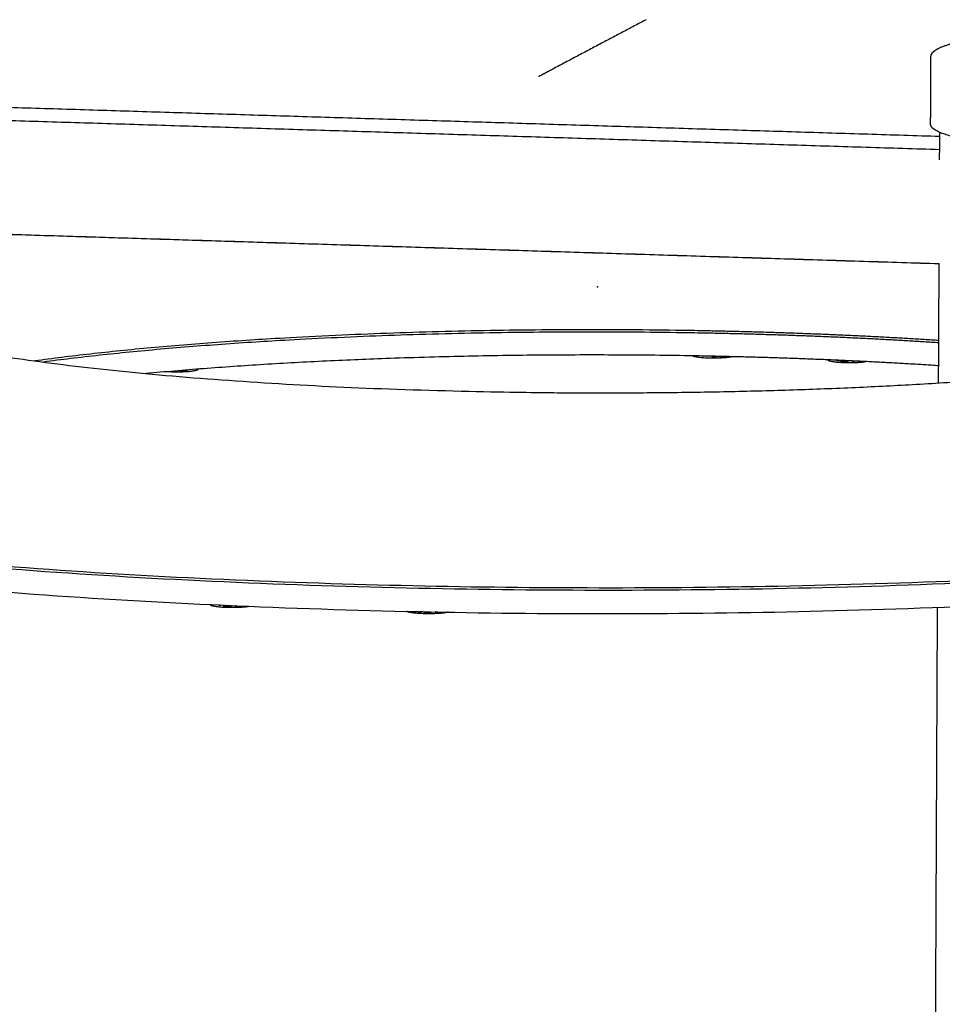
# Model space of a CAD drawing. Units: millimetres. Extents: x 25758 to 39429, y 13696 to 25892.
# Drawn here: x 35227 to 35485, y 24205 to 24481 of the extents above; entities that cross this region are included whole.
import ezdxf

# ---------------------------------------------------------------- set-up
doc = ezdxf.new("R2010")
doc.units = ezdxf.units.MM
doc.layers.add('Make2D$Visible$Curves', color=18, linetype='Continuous')

msp = doc.modelspace()

# ---------------------------------------------------------------- linework, layer by layer
at = {"layer": 'Make2D$Visible$Curves', "color": 0, "lineweight": -3}
for points, weights, degree, knots in [([(35402.47, 24480.75), (35389.08, 24473.66), (35375.6, 24466.53), (35373.97, 24465.66), (35372.33, 24464.8)], [14230.3414616, 14188.8459891, 14147.3505166, 14142.3302837, 14137.3100507], 2, [0, 0, 0, 91, 91, 102.009423, 102.009423, 102.009423]), ([(35482.2, 24470.33), (35482.2, 24470.47), (35482.22, 24470.6), (35482.27, 24470.8), (35482.29, 24470.87), (35482.41, 24471.17), (35482.54, 24471.38), (35482.75, 24471.62), (35482.8, 24471.68), (35482.99, 24471.86), (35483.14, 24471.99), (35483.54, 24472.29), (35483.8, 24472.45), (35484.09, 24472.6), (35484.97, 24473.08), (35486.15, 24473.52), (35489.2, 24474.4), (35491.09, 24474.82), (35497.94, 24476.06), (35503.89, 24476.76), (35510.79, 24477.29), (35524.2, 24478.32), (35540.35, 24478.63), (35555.71, 24478.16)], [14161.5349772, 14161.9801911, 14162.4195761, 14163.1202122, 14163.3744523, 14164.4538784, 14165.2896104, 14166.3602375, 14166.6033522, 14167.473458, 14168.105306, 14169.5814638, 14170.4286795, 14171.2699293, 14173.8528502, 14176.3674514, 14181.3767424, 14183.8308334, 14190.9955867, 14195.0979744, 14198.1905173, 14204.1984744, 14206.0037617, 14203.2452951], 3, [0, 0, 0, 0, 1.474578, 1.474578, 2.316466, 2.316466, 5.038341, 5.038341, 5.837513, 5.837513, 7.899072, 7.899072, 10.686109, 10.686109, 10.686109, 19.263776, 19.263776, 28.331844, 28.331844, 47.456701, 47.456701, 47.456701, 84.972162, 84.972162, 84.972162, 84.972162]), ([(35602.53, 24451.16), (35602.52, 24450.31), (35601.05, 24449.49), (35587.74, 24442.03), (35528.84, 24443.87), (35482.09, 24445.32), (35482.11, 24451.41)], [13106.6388119, 13537.7184965, 14155.4065408, 9979.07491573, 14123.0707828, 10631.2455112, 13083.4036513], 2, [-225.140132, -225.140132, -225.140132, -214.413699, -214.413699, -142.942466, -142.942466, -82.502029, -82.502029, -82.502029]), ([(35171.77, 24404.6), (35171.81, 24376.52), (35388.8, 24376.29), (35502.05, 24376.16), (35566.9, 24388.11)], [14206.4901905, 9992.17843696, 14047.4195409, 11591.2752357, 12166.3583688], 2, [63.058321, 63.058321, 63.058321, 465.289718, 465.289718, 708.79946, 708.79946, 708.79946]), ([(35484.4, 24390.92), (35451.45, 24393.08), (35415.01, 24393.7), (35306.54, 24395.55), (35231.35, 24385.21)], [13021.6819857, 13490.2476707, 14375.6590377, 12040.8306181, 12643.0092152], 2, [1153.610859, 1153.610859, 1153.610859, 1244.291462, 1244.291462, 1485.229694, 1485.229694, 1485.229694]), ([(35484.4, 24390.28), (35451.44, 24392.44), (35415.01, 24393.06), (35308.66, 24394.87), (35233.73, 24384.89)], [13021.8367672, 13490.4079778, 14375.830869, 12079.4092522, 12624.1311475], 2, [840.615591, 840.615591, 840.615591, 906.693003, 906.693003, 1079.370327, 1079.370327, 1079.370327]), ([(35484.37, 24383.85), (35451.42, 24386.02), (35414.99, 24386.64), (35331.16, 24388.07), (35262.49, 24381.67)], [13023.3946737, 13492.0205831, 14377.5491824, 12503.4885066, 12521.361832], 2, [840.615571, 840.615571, 840.615571, 906.693003, 906.693003, 1047.594376, 1047.594376, 1047.594376]), ([(35059.5, 24365.33), (35059.64, 24324.01), (35373.66, 24321.79), (35688.22, 24319.56), (35716.78, 24360.75), (35718.12, 24362.68), (35718.13, 24364.62)], [14215.0287167, 10195.4368966, 13975.4222895, 10177.8731513, 14189.4243649, 13952.6455965, 13747.4214413], 2, [64.62903, 64.62903, 64.62903, 453.737225, 453.737225, 842.84542, 842.84542, 867.867732, 867.867732, 867.867732]), ([(35059.5, 24364.68), (35059.65, 24321.43), (35388.65, 24321.07), (35717.74, 24320.71), (35718.13, 24363.97)], [14215.2005481, 9971.1854413, 13975.2624517, 9968.40418635, 14211.2323162], 2, [64.62903, 64.62903, 64.62903, 465.289718, 465.289718, 865.950406, 865.950406, 865.950406]), ([(35059.52, 24358.19), (35059.67, 24314.84), (35388.63, 24314.47), (35717.68, 24314.11), (35718.07, 24357.48)], [14216.9188615, 9972.41126671, 13976.9807651, 9969.63001176, 14212.9506295], 2, [64.62903, 64.62903, 64.62903, 465.289718, 465.289718, 865.950406, 865.950406, 865.950406])]:
    msp.add_rational_spline(points, weights, degree=degree, knots=knots, dxfattribs=at)
for points, weights in [([(35482.11, 24451.41), (35482.16, 24460.87), (35482.2, 24470.33)], [13083.4036513, 13081.102591, 13078.8015308]), ([(35164.33, 24458.09), (35324.17, 24453.12), (35484.66, 24448.12)], [13587.4190213, 13559.840935, 13532.2628487]), ([(35157.32, 24454.64), (35320.64, 24449.55), (35484.64, 24444.43)], [13731.0531253, 13702.5754065, 13674.0976878]), ([(35484.63, 24441.54), (35484.65, 24445.37), (35484.67, 24449.2)], [13086.3074277, 13085.3751147, 13084.4428016]), ([(35484.5, 24412.36), (35317.35, 24417.64), (35150.91, 24422.89)], [13490.5686032, 13519.2042277, 13547.8398521]), ([(35151.31, 24422.99), (35317.55, 24417.74), (35484.5, 24412.47)], [14226.1418602, 14196.1085023, 14166.0751444]), ([(35484.34, 24379.05), (35484.42, 24395.75), (35484.5, 24412.47)], [13101.5381032, 13097.4636502, 13093.3891973]), ([(35420.93, 24385.97), (35416.1, 24386.01), (35415.4, 24386.63)], [14379.8381654, 10855.8951703, 13659.2384406]), ([(35420.93, 24386.53), (35420.93, 24386.25), (35420.93, 24385.97)], [14379.6878062, 14379.7629858, 14379.8381654]), ([(35426.62, 24386.4), (35424.91, 24385.93), (35420.93, 24385.97)], [12777.3810311, 11246.4215489, 14379.8381654]), ([(35421.99, 24386.24), (35421.46, 24386.24), (35420.93, 24386.25)], [14381.3850224, 14381.411054, 14381.4370857]), ([(35422.1, 24386.5), (35422.04, 24386.37), (35421.99, 24386.24)], [14382.9036732, 14382.1443478, 14381.3850224]), ([(35423.79, 24386.37), (35423.3, 24386.43), (35422.81, 24386.49)], [14382.1224638, 14382.4689713, 14382.8154788]), ([(35423.14, 24386.48), (35423.46, 24386.42), (35423.79, 24386.37)], [14382.7735828, 14382.4480233, 14382.1224638]), ([(35453.34, 24385.52), (35453.43, 24385.02), (35456.94, 24384.82)], [12674.0263405, 11349.2054334, 14373.2741442]), ([(35456.36, 24385.39), (35456.06, 24385.37), (35455.76, 24385.35)], [14376.5164252, 14376.4050766, 14376.2937281]), ([(35455.76, 24385.35), (35456.16, 24385.36), (35456.56, 24385.38)], [14376.2937281, 14376.3804703, 14376.4672126]), ([(35457.61, 24385.33), (35457.26, 24385.23), (35456.92, 24385.12)], [14376.1995332, 14375.6075443, 14375.0155553]), ([(35456.92, 24385.12), (35457.78, 24385.07), (35458.64, 24385.02)], [14375.0155553, 14374.7348474, 14374.4541395]), ([(35456.94, 24384.82), (35461.07, 24384.58), (35463.89, 24385.03)], [14373.2741442, 10942.2789313, 13103.5993292]), ([(35459.38, 24385.25), (35459.01, 24385.14), (35458.64, 24385.02)], [14375.7355043, 14375.0948219, 14374.4541395]), ([(35460.1, 24385.22), (35460.39, 24385.14), (35460.68, 24385.07)], [14375.5434597, 14375.1147074, 14374.6859552]), ([(35460.68, 24385.07), (35460.52, 24385.13), (35460.36, 24385.2)], [14374.6859552, 14375.0800934, 14375.4742317]), ([(35274.61, 24382.23), (35271.53, 24381.94), (35268.2, 24382.18)], [14358.5346077, 11335.4793885, 12657.1430984]), ([(35270.55, 24382.38), (35270.54, 24382.38), (35270.52, 24382.37)], [14359.3990048, 14359.3555848, 14359.3121648]), ([(35270.52, 24382.37), (35270.53, 24382.37), (35270.53, 24382.38)], [14359.3121648, 14359.3508856, 14359.3896063]), ([(35271.95, 24382.5), (35272.27, 24382.44), (35272.59, 24382.38)], [14360.0629984, 14359.7375128, 14359.4120273]), ([(35274.1, 24382.53), (35273.34, 24382.46), (35272.59, 24382.38)], [14360.2337212, 14359.8228743, 14359.4120273]), ([(35273.53, 24382.63), (35273.81, 24382.58), (35274.1, 24382.53)], [14360.8068465, 14360.5202839, 14360.2337212]), ([(35277.02, 24382.91), (35277.25, 24382.48), (35274.61, 24382.23)], [12410.3650605, 11692.9857495, 14358.5346077]), ([(35280.42, 24317), (35280.6, 24316.5), (35284.06, 24316.3)], [12264.8959023, 11137.2859644, 13992.7839889]), ([(35283.2, 24316.88), (35283.04, 24316.86), (35282.88, 24316.85)], [13995.9191278, 13995.8613503, 13995.8035728]), ([(35282.88, 24316.85), (35283.09, 24316.86), (35283.31, 24316.87)], [13995.8035728, 13995.8485509, 13995.893529]), ([(35284.06, 24316.62), (35284.37, 24316.71), (35284.69, 24316.81)], [13994.5254001, 13995.0410024, 13995.5566048]), ([(35284.06, 24316.62), (35284.94, 24316.57), (35285.82, 24316.51)], [13994.5254001, 13994.2446921, 13993.9639842]), ([(35284.06, 24316.3), (35288.29, 24316.05), (35291.22, 24316.52)], [13992.7839889, 10644.5542544, 12766.9018039]), ([(35285.82, 24316.51), (35286.17, 24316.62), (35286.52, 24316.73)], [13993.9639842, 13994.5394129, 13995.1148416]), ([(35287.44, 24316.69), (35287.68, 24316.62), (35287.92, 24316.56)], [13994.8959022, 13994.545851, 13994.1957999]), ([(35287.92, 24316.56), (35287.79, 24316.62), (35287.66, 24316.68)], [13994.1957999, 13994.5204538, 13994.8451076]), ([(35480.06, 23447.8), (35482.04, 23878.47), (35484.05, 24316.23)], [13332.7720529, 13224.8275616, 13116.8830703]), ([(35341.18, 24314.42), (35336.34, 24314.46), (35335.54, 24315.1)], [13982.6369003, 10521.3244771, 12914.434945]), ([(35339.84, 24315.01), (35339.24, 24314.95), (35338.63, 24314.89)], [13985.8243893, 13985.5047941, 13985.1851989]), ([(35338.63, 24314.89), (35339.08, 24314.95), (35339.52, 24315.01)], [13985.1851989, 13985.5226405, 13985.8600822]), ([(35340.35, 24314.72), (35340.41, 24314.86), (35340.48, 24314.99)], [13984.2759431, 13985.0142544, 13985.7525657]), ([(35342.27, 24314.7), (35341.31, 24314.71), (35340.35, 24314.72)], [13984.1837572, 13984.2298502, 13984.2759431]), ([(35347.02, 24314.87), (35345.23, 24314.38), (35341.18, 24314.42)], [12401.6896268, 10959.3923873, 13982.6369003]), ([(35342.27, 24314.7), (35342.33, 24314.83), (35342.39, 24314.96)], [13984.1837572, 13984.8652887, 13985.5468201]), ([(35344.13, 24314.84), (35343.75, 24314.89), (35343.38, 24314.94)], [13984.9211986, 13985.1803698, 13985.439541]), ([(35343.63, 24314.93), (35343.88, 24314.89), (35344.13, 24314.84)], [13985.4129682, 13985.1670834, 13984.9211986])]:
    msp.add_rational_spline(points, weights, degree=2, dxfattribs=at)
msp.add_point((35388.89, 24406), dxfattribs=at)
msp.add_point((35388.89, 24406), dxfattribs=at)
msp.add_point((35388.89, 24406), dxfattribs=at)

doc.saveas('drawing.dxf')
